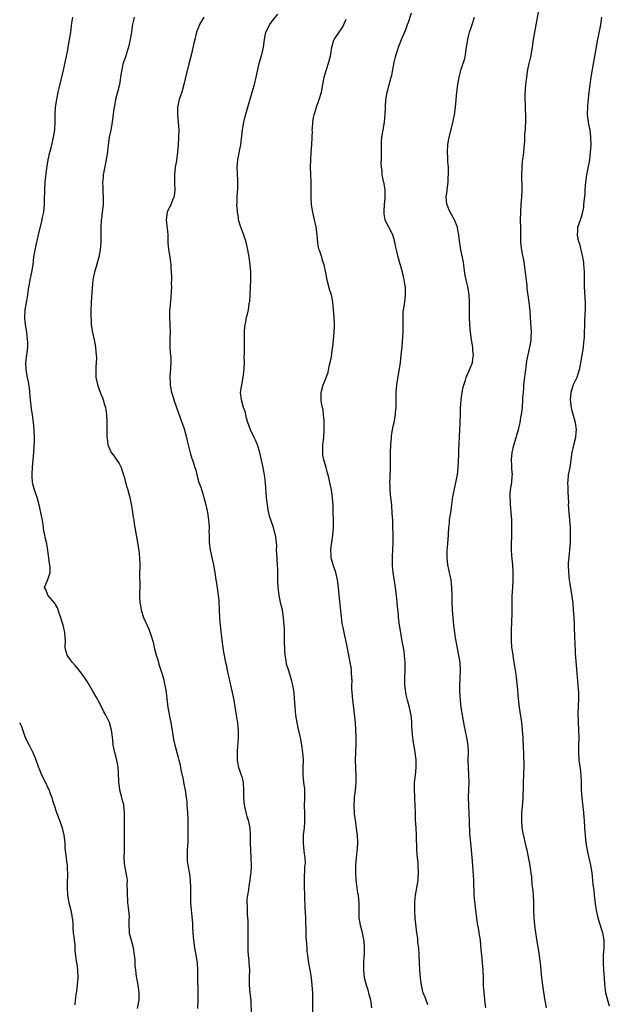
# Model space of a CAD drawing. Units: inches. Extents: x 2622000 to 2625000, y 1479000 to 1482000.
# Drawn here: x 2624363 to 2624521, y 1479666 to 1479928 of the extents above; entities that cross this region are included whole.
import ezdxf

# ---------------------------------------------------------------- set-up
doc = ezdxf.new("R2010")
doc.units = ezdxf.units.IN
doc.header["$MEASUREMENT"] = 0
doc.layers.add('LD26221479_10ft', color=70, linetype='Continuous')

msp = doc.modelspace()

# ---------------------------------------------------------------- linework, layer by layer
at = {"layer": 'LD26221479_10ft'}
for points, elevation in [([(2624503.76, 1479665), (2624503.52, 1479666.48), (2624503.36, 1479667.36), (2624502.8, 1479671), (2624502.53, 1479673), (2624502.34, 1479675), (2624502.18, 1479677), (2624502.04, 1479678.04), (2624501.93, 1479679), (2624501.32, 1479682.68), (2624501.25, 1479683.25), (2624500.97, 1479685.03), (2624500.69, 1479687), (2624500.49, 1479689), (2624500.4, 1479691), (2624500.38, 1479693), (2624500.3, 1479695), (2624500.2, 1479696.2), (2624500.02, 1479697.98), (2624499.85, 1479699.85), (2624499.72, 1479701), (2624499.37, 1479703.37), (2624498.67, 1479707), (2624498.33, 1479708.33), (2624497.96, 1479710.04), (2624497.54, 1479711.54), (2624497.33, 1479713), (2624497.21, 1479715), (2624497.26, 1479717), (2624497.37, 1479718.63), (2624497.49, 1479719.49), (2624497.57, 1479721), (2624497.59, 1479722.41), (2624497.66, 1479723), (2624497.71, 1479723.71), (2624497.71, 1479725), (2624497.77, 1479727), (2624497.75, 1479727.75), (2624497.82, 1479729), (2624497.85, 1479730.15), (2624497.76, 1479731.76), (2624497.75, 1479733), (2624497.71, 1479734.29), (2624497.59, 1479737), (2624497.43, 1479739), (2624497.19, 1479741), (2624496.57, 1479745), (2624496.26, 1479748.26), (2624496.16, 1479749.84), (2624495.81, 1479753), (2624495.6, 1479754.4), (2624495.49, 1479755.48), (2624495.21, 1479757), (2624494.91, 1479758.91), (2624494.89, 1479759), (2624494.67, 1479760.67), (2624494.59, 1479761), (2624494.44, 1479763), (2624494.44, 1479764.44), (2624494.46, 1479765), (2624494.5, 1479766.5), (2624494.54, 1479767), (2624494.57, 1479768.57), (2624494.62, 1479769.38), (2624494.64, 1479772.64), (2624494.66, 1479773), (2624494.68, 1479774.68), (2624494.81, 1479777), (2624494.96, 1479779), (2624494.96, 1479781), (2624494.81, 1479783), (2624494.63, 1479784.63), (2624494.6, 1479785.4), (2624494.5, 1479787), (2624494.48, 1479789), (2624494.54, 1479790.54), (2624494.6, 1479793), (2624494.53, 1479795), (2624494.35, 1479797), (2624494.26, 1479798.26), (2624494.18, 1479799), (2624494.19, 1479800.19), (2624494.13, 1479801), (2624494.14, 1479801.86), (2624494.24, 1479803), (2624494.52, 1479805), (2624494.65, 1479806.65), (2624494.71, 1479807), (2624494.59, 1479808.59), (2624494.6, 1479809), (2624494.59, 1479809.41), (2624494.48, 1479811), (2624494.64, 1479813), (2624495.08, 1479814.92), (2624495.73, 1479817), (2624496.01, 1479817.99), (2624496.34, 1479819), (2624496.78, 1479821), (2624497, 1479822.28), (2624497.14, 1479823.14), (2624497.37, 1479825), (2624497.53, 1479827), (2624497.53, 1479827.53), (2624497.63, 1479829), (2624497.76, 1479830.24), (2624497.77, 1479831), (2624497.83, 1479831.83), (2624498.25, 1479835), (2624498.46, 1479836.46), (2624498.56, 1479837.44), (2624498.89, 1479839), (2624499.39, 1479841), (2624499.65, 1479842.35), (2624499.72, 1479843), (2624499.71, 1479843.71), (2624499.77, 1479845), (2624499.62, 1479847.62), (2624499.51, 1479849), (2624499.41, 1479850.59), (2624499.38, 1479851.38), (2624499.22, 1479853), (2624498.67, 1479856.67), (2624498.61, 1479857.39), (2624498.23, 1479861), (2624497.94, 1479863), (2624497.81, 1479863.81), (2624497.19, 1479866.81), (2624496.95, 1479869.05), (2624496.97, 1479872.97), (2624496.91, 1479875), (2624496.94, 1479877), (2624497.09, 1479879.09), (2624497.25, 1479881), (2624497.32, 1479882.68), (2624497.28, 1479883.28), (2624497.2, 1479887), (2624497.29, 1479889), (2624497.44, 1479890.56), (2624497.57, 1479891.58), (2624497.74, 1479893), (2624497.83, 1479894.17), (2624497.93, 1479895), (2624498.02, 1479896.02), (2624498.06, 1479897.94), (2624498.16, 1479899), (2624498.31, 1479901.69), (2624498.28, 1479903), (2624498.16, 1479904.16), (2624498.16, 1479905.84), (2624498.08, 1479907), (2624498.1, 1479908.1), (2624498.17, 1479909.83), (2624498.29, 1479911), (2624498.48, 1479912.48), (2624498.52, 1479913), (2624498.84, 1479915), (2624499.25, 1479917), (2624499.59, 1479918.41), (2624500.09, 1479921), (2624500.35, 1479923), (2624500.65, 1479925), (2624501.67, 1479930.33)], 10450), ([(2624394.85, 1479664.85), (2624395.28, 1479667), (2624395.28, 1479667.28), (2624395.34, 1479669), (2624395.06, 1479671.06), (2624394.67, 1479673), (2624394.63, 1479673.37), (2624394.38, 1479675), (2624394.24, 1479676.24), (2624394.21, 1479677.8), (2624394.11, 1479679), (2624393.82, 1479681), (2624393.33, 1479682.67), (2624392.77, 1479684.77), (2624392.7, 1479685), (2624392.7, 1479685.3), (2624392.62, 1479687), (2624392.69, 1479688.69), (2624392.73, 1479689), (2624392.73, 1479689.27), (2624392.6, 1479691), (2624392.33, 1479693), (2624392.25, 1479693.75), (2624392.17, 1479695), (2624392.23, 1479696.23), (2624392.15, 1479697.85), (2624392.19, 1479699), (2624392.07, 1479700.07), (2624391.6, 1479702.4), (2624391.41, 1479703.41), (2624391.32, 1479705), (2624391.37, 1479706.63), (2624391.36, 1479707), (2624391.42, 1479709), (2624391.4, 1479710.6), (2624391.43, 1479711), (2624391.39, 1479713), (2624391.42, 1479714.58), (2624391.41, 1479715), (2624391.44, 1479717), (2624391.27, 1479718.73), (2624391.25, 1479719), (2624391.21, 1479719.21), (2624391, 1479719.92), (2624390.72, 1479721), (2624390.15, 1479723), (2624390.04, 1479724.04), (2624389.86, 1479725), (2624389.89, 1479725.89), (2624389.82, 1479727), (2624389.81, 1479727.81), (2624389.72, 1479729), (2624389.62, 1479729.62), (2624389.34, 1479731), (2624388.81, 1479733), (2624388.42, 1479735), (2624388.28, 1479736.28), (2624388.24, 1479737), (2624388.13, 1479737.87), (2624387.97, 1479739), (2624387.39, 1479741), (2624387, 1479741.87), (2624386.43, 1479743), (2624385.9, 1479743.9), (2624385, 1479745.72), (2624383.87, 1479747.87), (2624383, 1479749.41), (2624381.66, 1479751.66), (2624380.78, 1479753), (2624379.32, 1479755), (2624378.25, 1479756.25), (2624377.57, 1479757), (2624377, 1479757.73), (2624376.13, 1479759), (2624375.87, 1479759.87), (2624375.62, 1479761), (2624375.66, 1479763), (2624375.63, 1479763.63), (2624375.52, 1479765), (2624375.03, 1479767), (2624374.56, 1479768.56), (2624374.44, 1479769), (2624374.13, 1479769.87), (2624373.58, 1479771.58), (2624373, 1479772.46), (2624372.82, 1479772.82), (2624370.97, 1479775), (2624370.46, 1479776.46), (2624370.1, 1479777), (2624370.38, 1479777.62), (2624371, 1479779.13), (2624371.61, 1479781), (2624371.65, 1479782.35), (2624371.47, 1479783.47), (2624371, 1479786.86), (2624370.68, 1479788.68), (2624370.31, 1479790.31), (2624370.19, 1479791), (2624369.96, 1479791.96), (2624369.83, 1479793), (2624369.63, 1479794.37), (2624369.13, 1479797), (2624368.72, 1479799), (2624368.17, 1479801), (2624367.73, 1479802.27), (2624367.32, 1479803.32), (2624367, 1479804.6), (2624366.92, 1479805), (2624366.8, 1479806.8), (2624366.8, 1479807), (2624366.92, 1479809.08), (2624367.27, 1479813), (2624367.35, 1479814.65), (2624367.39, 1479815), (2624367.41, 1479815.41), (2624367.42, 1479817), (2624367.37, 1479819), (2624367.2, 1479821), (2624366.92, 1479823), (2624366.65, 1479824.65), (2624366.36, 1479827), (2624366.09, 1479830.09), (2624365.85, 1479831.85), (2624365.6, 1479833), (2624365.21, 1479835), (2624365.12, 1479837), (2624365.64, 1479841), (2624365.62, 1479842.38), (2624365.6, 1479843), (2624365.35, 1479845), (2624365.03, 1479847), (2624364.87, 1479848.87), (2624364.97, 1479851), (2624365.35, 1479853.35), (2624365.66, 1479855), (2624365.75, 1479855.75), (2624365.96, 1479857), (2624366.13, 1479857.87), (2624366.32, 1479859), (2624366.71, 1479861), (2624367.04, 1479863), (2624367.29, 1479865), (2624367.6, 1479867), (2624368.03, 1479869), (2624368.23, 1479869.77), (2624368.52, 1479871), (2624369.42, 1479874.58), (2624369.6, 1479875.6), (2624369.88, 1479877), (2624370.09, 1479879), (2624370.13, 1479880.13), (2624370.16, 1479883), (2624370.3, 1479885), (2624370.76, 1479888.76), (2624371.11, 1479891), (2624371.54, 1479893), (2624371.83, 1479894.17), (2624372.47, 1479897), (2624372.81, 1479899), (2624372.94, 1479901), (2624372.94, 1479903), (2624373.03, 1479905), (2624373.34, 1479907), (2624373.78, 1479909), (2624374.03, 1479910.03), (2624375.13, 1479914.87), (2624375.89, 1479918.11), (2624376.07, 1479919), (2624376.29, 1479920.29), (2624376.52, 1479921.48), (2624377.07, 1479925), (2624377.31, 1479926.69), (2624377.39, 1479927.39), (2624377.64, 1479929)], 10380), ([(2624393.98, 1479929), (2624393.74, 1479927.74), (2624393.54, 1479927), (2624393.44, 1479926.56), (2624393.27, 1479925), (2624392.95, 1479923), (2624392.59, 1479921.41), (2624392.47, 1479921), (2624392.18, 1479920.18), (2624391.63, 1479918.37), (2624391.14, 1479917), (2624391, 1479916.45), (2624390.66, 1479915), (2624390.42, 1479913.58), (2624390.36, 1479913), (2624390.25, 1479912.25), (2624390.03, 1479911), (2624389.53, 1479909), (2624389, 1479907), (2624388.7, 1479905.3), (2624388.62, 1479905), (2624388.54, 1479904.54), (2624388.21, 1479901.79), (2624388.09, 1479901), (2624387.75, 1479899), (2624387.35, 1479897), (2624387.04, 1479895), (2624386.85, 1479893.15), (2624386.55, 1479891), (2624385.76, 1479887), (2624385.69, 1479886.31), (2624385.57, 1479885), (2624385.63, 1479883.63), (2624385.62, 1479883), (2624385.64, 1479882.36), (2624385.72, 1479881), (2624385.68, 1479879.68), (2624385.68, 1479879), (2624385.64, 1479878.36), (2624385.48, 1479877), (2624385.24, 1479875.24), (2624385.22, 1479874.78), (2624385.06, 1479873), (2624385.06, 1479871.06), (2624385.09, 1479869), (2624384.96, 1479867), (2624384.58, 1479865), (2624384.39, 1479864.39), (2624383.78, 1479862.22), (2624383.39, 1479861), (2624383.01, 1479859), (2624382.82, 1479856.82), (2624382.54, 1479853), (2624382.56, 1479852.56), (2624382.45, 1479851), (2624382.4, 1479849.6), (2624382.44, 1479849), (2624382.5, 1479848.5), (2624382.57, 1479847), (2624382.91, 1479844.91), (2624383.35, 1479843), (2624383.71, 1479841), (2624383.8, 1479839.8), (2624383.89, 1479839), (2624383.91, 1479838.09), (2624383.89, 1479837), (2624383.8, 1479835.8), (2624383.77, 1479835), (2624383.8, 1479834.2), (2624383.8, 1479833), (2624384, 1479832), (2624384.23, 1479831), (2624385, 1479828.8), (2624385.52, 1479827.52), (2624385.71, 1479827), (2624385.97, 1479826.03), (2624386.32, 1479825), (2624386.45, 1479824.45), (2624386.63, 1479823), (2624386.68, 1479821.32), (2624386.71, 1479821), (2624386.71, 1479819), (2624386.74, 1479817), (2624386.76, 1479816.76), (2624386.98, 1479815), (2624387.88, 1479813), (2624388.35, 1479812.35), (2624389.22, 1479811.22), (2624390, 1479810), (2624390.48, 1479809), (2624391, 1479807.54), (2624391.24, 1479806.76), (2624391.97, 1479803.97), (2624392.29, 1479803), (2624392.8, 1479801), (2624393.24, 1479798.76), (2624393.53, 1479797), (2624393.71, 1479795.71), (2624393.85, 1479795), (2624394.02, 1479793.98), (2624394.16, 1479793), (2624394.89, 1479789), (2624395.2, 1479786.8), (2624395.38, 1479785), (2624395.46, 1479783), (2624395.46, 1479782.54), (2624395.41, 1479781), (2624395.41, 1479779.41), (2624395.5, 1479778.5), (2624395.52, 1479777), (2624395.44, 1479775.44), (2624395.44, 1479775), (2624395.41, 1479774.59), (2624395.45, 1479773), (2624395.74, 1479771.74), (2624395.81, 1479771), (2624396.47, 1479769), (2624397.86, 1479765.86), (2624398.41, 1479764.41), (2624399, 1479762.42), (2624399.34, 1479761), (2624399.86, 1479759), (2624400.24, 1479757.76), (2624400.58, 1479756.58), (2624401.09, 1479755), (2624401.68, 1479753), (2624402.15, 1479751), (2624402.4, 1479749.6), (2624402.49, 1479749), (2624402.94, 1479745), (2624403.26, 1479743.26), (2624403.36, 1479742.64), (2624403.72, 1479741), (2624404.3, 1479737.7), (2624404.48, 1479736.48), (2624404.82, 1479735), (2624405, 1479734.34), (2624405.68, 1479731.68), (2624405.9, 1479731), (2624406.22, 1479729.78), (2624406.36, 1479729), (2624406.41, 1479728.41), (2624407, 1479725.86), (2624407.16, 1479725), (2624407.58, 1479723), (2624407.62, 1479722.38), (2624407.86, 1479721), (2624408, 1479720), (2624408.01, 1479719), (2624408.06, 1479717.94), (2624408.14, 1479717), (2624408.27, 1479715), (2624408.31, 1479713), (2624408.28, 1479711), (2624408.23, 1479709), (2624408.17, 1479708.17), (2624408.12, 1479707), (2624408.12, 1479705.88), (2624408.05, 1479705), (2624408.11, 1479704.11), (2624408.25, 1479703), (2624408.69, 1479700.69), (2624408.92, 1479699), (2624408.99, 1479697), (2624408.98, 1479695), (2624409, 1479693), (2624409.13, 1479691.13), (2624409.32, 1479689.32), (2624409.49, 1479687.49), (2624409.49, 1479686.51), (2624409.59, 1479685), (2624409.72, 1479683.72), (2624409.76, 1479683), (2624410.06, 1479681), (2624410.42, 1479679), (2624410.72, 1479677), (2624410.86, 1479675), (2624410.87, 1479673.13), (2624410.95, 1479669), (2624410.93, 1479667), (2624410.84, 1479664.84)], 10390), ([(2624412.54, 1479929), (2624411.38, 1479927), (2624411.26, 1479926.74), (2624410.71, 1479925.29), (2624410.62, 1479925), (2624410.11, 1479923), (2624409.91, 1479922.09), (2624409.21, 1479919.21), (2624408.51, 1479916.51), (2624408.14, 1479915), (2624407.95, 1479914.05), (2624407.25, 1479911), (2624406.63, 1479909), (2624405.94, 1479907), (2624405.5, 1479905), (2624405.51, 1479903), (2624405.73, 1479901), (2624405.86, 1479899), (2624405.82, 1479897), (2624405.68, 1479895), (2624405.49, 1479893), (2624405.21, 1479890.79), (2624404.92, 1479889), (2624404.69, 1479887), (2624404.71, 1479884.71), (2624404.8, 1479883), (2624404.64, 1479881.36), (2624404.57, 1479881), (2624404.19, 1479880.19), (2624403.72, 1479879), (2624403.5, 1479878.5), (2624403, 1479877.63), (2624402.73, 1479877), (2624402.5, 1479875), (2624402.72, 1479873.28), (2624402.76, 1479872.76), (2624402.94, 1479871), (2624402.96, 1479868.96), (2624403.11, 1479867.11), (2624403.48, 1479865), (2624403.66, 1479863.66), (2624403.72, 1479863), (2624403.72, 1479862.28), (2624403.9, 1479859.9), (2624403.9, 1479859), (2624403.87, 1479858.13), (2624403.9, 1479857), (2624403.86, 1479855.86), (2624403.75, 1479854.25), (2624403.46, 1479851.46), (2624403.43, 1479851), (2624403.43, 1479850.57), (2624403.36, 1479849), (2624403.48, 1479847), (2624403.56, 1479845), (2624403.52, 1479843.52), (2624403.49, 1479843), (2624403.48, 1479841), (2624403.58, 1479839.58), (2624403.73, 1479838.27), (2624403.77, 1479837), (2624403.65, 1479835.65), (2624403.63, 1479835), (2624403.56, 1479834.44), (2624403.47, 1479833), (2624403.59, 1479831.59), (2624403.56, 1479831), (2624403.65, 1479830.35), (2624403.94, 1479829), (2624404.22, 1479828.22), (2624404.57, 1479827), (2624405.27, 1479825), (2624405.69, 1479823.69), (2624405.93, 1479823), (2624406.69, 1479821), (2624406.78, 1479820.78), (2624407.31, 1479819.31), (2624407.91, 1479817), (2624408.09, 1479816.09), (2624408.35, 1479815), (2624408.88, 1479812.88), (2624409.38, 1479811.38), (2624409.53, 1479811), (2624409.9, 1479809.9), (2624410.18, 1479809), (2624410.36, 1479808.36), (2624410.68, 1479807), (2624411.22, 1479805), (2624411.7, 1479803.7), (2624412.32, 1479801.68), (2624412.56, 1479801), (2624413.05, 1479799.05), (2624413.47, 1479797), (2624413.66, 1479795.66), (2624413.78, 1479795), (2624413.88, 1479794.12), (2624413.92, 1479793), (2624413.9, 1479791.9), (2624413.94, 1479791), (2624413.95, 1479789.95), (2624413.99, 1479789), (2624414.21, 1479787), (2624414.62, 1479785), (2624415.08, 1479783.08), (2624415.47, 1479781), (2624415.68, 1479779.68), (2624415.77, 1479779), (2624416.08, 1479777), (2624416.17, 1479776.17), (2624416.38, 1479775), (2624416.55, 1479773.45), (2624416.61, 1479771), (2624416.68, 1479769), (2624416.72, 1479768.72), (2624416.87, 1479767), (2624417.32, 1479763), (2624417.59, 1479761), (2624417.78, 1479759.78), (2624418.33, 1479757), (2624418.45, 1479756.45), (2624418.72, 1479755), (2624419, 1479753.77), (2624419.16, 1479753), (2624419.85, 1479750.15), (2624420.12, 1479749), (2624420.49, 1479747), (2624420.76, 1479745.24), (2624421.16, 1479743), (2624421.42, 1479741.42), (2624421.51, 1479741), (2624421.6, 1479739.6), (2624421.67, 1479739), (2624421.68, 1479738.32), (2624421.65, 1479737), (2624421.59, 1479735.59), (2624421.45, 1479733.45), (2624421.39, 1479733), (2624421.39, 1479731), (2624421.51, 1479730.49), (2624421.79, 1479729), (2624422.09, 1479728.09), (2624422.51, 1479727), (2624422.63, 1479726.63), (2624423, 1479725), (2624423.12, 1479723.12), (2624423.12, 1479721), (2624423.28, 1479719), (2624423.38, 1479718.62), (2624423.74, 1479717), (2624424, 1479716), (2624424.35, 1479715), (2624424.77, 1479713), (2624424.86, 1479711), (2624424.84, 1479708.84), (2624424.92, 1479707), (2624425.06, 1479705), (2624425.13, 1479702.87), (2624425.04, 1479701), (2624425, 1479700.62), (2624424.79, 1479699), (2624424.54, 1479697.46), (2624424.39, 1479696.39), (2624424.16, 1479695), (2624424.02, 1479693.98), (2624423.99, 1479693), (2624424.08, 1479692.08), (2624424.04, 1479691), (2624424.05, 1479689.95), (2624424.15, 1479689), (2624424.21, 1479688.21), (2624424.22, 1479685.78), (2624424.25, 1479685), (2624424.26, 1479681.74), (2624424.22, 1479680.22), (2624424.3, 1479679), (2624424.48, 1479677.52), (2624424.5, 1479677), (2624424.66, 1479675), (2624424.64, 1479673.36), (2624424.65, 1479673), (2624424.65, 1479671), (2624424.82, 1479669), (2624425.01, 1479667), (2624425.17, 1479663.17)], 10400), ([(2624441.55, 1479663.55), (2624441.53, 1479669), (2624441.42, 1479671), (2624441.17, 1479673), (2624441, 1479674.11), (2624440.56, 1479676.56), (2624440.45, 1479677.55), (2624440.22, 1479679), (2624440.08, 1479680.08), (2624440.01, 1479681), (2624439.96, 1479682.04), (2624439.88, 1479683), (2624439.83, 1479683.83), (2624439.78, 1479686.22), (2624439.7, 1479687.7), (2624439.68, 1479689), (2624439.64, 1479690.36), (2624439.54, 1479691.55), (2624439.45, 1479694.55), (2624439.39, 1479695.39), (2624439.33, 1479697), (2624439.3, 1479699), (2624439.47, 1479702.53), (2624439.53, 1479703), (2624439.57, 1479703.57), (2624439.51, 1479705), (2624439.27, 1479706.73), (2624439.04, 1479709), (2624439.11, 1479711.11), (2624439.31, 1479713), (2624439.41, 1479714.59), (2624439.43, 1479715.43), (2624439.41, 1479717), (2624439.37, 1479718.63), (2624439.41, 1479721), (2624439.4, 1479723), (2624439.39, 1479723.39), (2624439.21, 1479725), (2624438.98, 1479727), (2624438.96, 1479729), (2624439.04, 1479730.96), (2624438.94, 1479733), (2624438.65, 1479735), (2624438.25, 1479737), (2624437.64, 1479739.64), (2624437.35, 1479741), (2624437.04, 1479743), (2624436.85, 1479745.15), (2624436.63, 1479748.63), (2624436.58, 1479749), (2624436.47, 1479749.53), (2624436.26, 1479751), (2624436, 1479752), (2624435.71, 1479753), (2624435.04, 1479755.04), (2624434.59, 1479756.59), (2624434.46, 1479757.54), (2624434.21, 1479759), (2624434.14, 1479760.14), (2624434.07, 1479761), (2624434.03, 1479761.97), (2624434.05, 1479763), (2624434.05, 1479764.05), (2624433.98, 1479766.02), (2624433.94, 1479767), (2624433.86, 1479767.86), (2624433.78, 1479769), (2624433.44, 1479771), (2624432.98, 1479773), (2624432.57, 1479775), (2624432.33, 1479777), (2624432.23, 1479779), (2624432.21, 1479781.79), (2624432.17, 1479783), (2624431.96, 1479786.04), (2624431.93, 1479787), (2624431.94, 1479787.94), (2624431.86, 1479789), (2624431.7, 1479790.3), (2624431.63, 1479791), (2624431.46, 1479791.46), (2624431.05, 1479793), (2624430.05, 1479796.05), (2624429.7, 1479797.7), (2624429.48, 1479799), (2624429.26, 1479801), (2624428.92, 1479804.92), (2624428.7, 1479807), (2624428.45, 1479808.45), (2624428.33, 1479809), (2624427.7, 1479811.7), (2624427.41, 1479813), (2624426.84, 1479815), (2624426.25, 1479816.25), (2624425.96, 1479817), (2624424.98, 1479819), (2624424.24, 1479821), (2624423.91, 1479822.09), (2624423.7, 1479823), (2624423.61, 1479823.61), (2624423.1, 1479825), (2624422.53, 1479827), (2624422.34, 1479829), (2624422.61, 1479831), (2624422.98, 1479833), (2624423.26, 1479835.26), (2624423.32, 1479837), (2624423.31, 1479838.69), (2624423.33, 1479839), (2624423.32, 1479839.32), (2624423.38, 1479842.62), (2624423.36, 1479843), (2624423.39, 1479845), (2624423.48, 1479846.52), (2624423.55, 1479847), (2624423.7, 1479847.7), (2624423.92, 1479849), (2624424.16, 1479849.84), (2624424.4, 1479851), (2624424.64, 1479852.64), (2624424.73, 1479853), (2624424.76, 1479853.24), (2624424.89, 1479855), (2624424.99, 1479856.99), (2624425.07, 1479858.93), (2624425.06, 1479861), (2624424.91, 1479863), (2624424.63, 1479865), (2624424.26, 1479867), (2624423.8, 1479869), (2624423.13, 1479871.13), (2624422.42, 1479873), (2624421.81, 1479875), (2624421.73, 1479875.73), (2624421.48, 1479877), (2624421.49, 1479877.49), (2624421.36, 1479879), (2624421.39, 1479879.39), (2624421.41, 1479881), (2624421.53, 1479882.47), (2624421.56, 1479883), (2624421.55, 1479883.55), (2624421.6, 1479885), (2624421.56, 1479885.56), (2624421.43, 1479889), (2624421.57, 1479891), (2624422.18, 1479894.18), (2624422.35, 1479895), (2624422.85, 1479899), (2624423.21, 1479901), (2624423.53, 1479902.47), (2624424.39, 1479905.61), (2624425.44, 1479909), (2624426.04, 1479911), (2624426.51, 1479913), (2624426.91, 1479915), (2624427.39, 1479917), (2624427.95, 1479919), (2624428.23, 1479920.23), (2624428.4, 1479921), (2624428.65, 1479923), (2624429.08, 1479925), (2624430.13, 1479927), (2624431, 1479928.31), (2624432.21, 1479929.79)], 10410), ([(2624457.29, 1479665), (2624457, 1479667), (2624456.58, 1479668.58), (2624456.48, 1479669), (2624456.27, 1479669.73), (2624455.84, 1479671), (2624455.64, 1479671.64), (2624455.34, 1479673), (2624455.14, 1479675), (2624455.15, 1479675.15), (2624455.16, 1479677), (2624455.24, 1479678.76), (2624455.29, 1479679), (2624455.31, 1479679.31), (2624455.35, 1479681), (2624455.21, 1479682.79), (2624455.16, 1479683.16), (2624454.76, 1479685), (2624454.22, 1479687), (2624453.9, 1479689), (2624453.91, 1479690.09), (2624453.88, 1479691.88), (2624453.89, 1479693), (2624453.8, 1479693.8), (2624453.69, 1479695), (2624453.58, 1479695.58), (2624453.39, 1479697), (2624453.14, 1479699), (2624453.01, 1479701), (2624453.01, 1479703), (2624453.16, 1479705), (2624453.44, 1479707.44), (2624453.55, 1479709), (2624453.49, 1479711), (2624453.41, 1479711.41), (2624453.23, 1479713), (2624452.92, 1479715), (2624452.7, 1479716.7), (2624452.57, 1479719), (2624452.67, 1479720.67), (2624452.67, 1479721), (2624452.96, 1479723), (2624453.14, 1479725), (2624453.11, 1479727.11), (2624453.01, 1479729), (2624452.95, 1479731), (2624452.99, 1479732.99), (2624453.06, 1479735), (2624453.09, 1479737), (2624453.03, 1479739.03), (2624452.9, 1479740.9), (2624452.38, 1479745.62), (2624452.2, 1479747), (2624452.09, 1479748.09), (2624452.01, 1479749), (2624451.97, 1479750.03), (2624451.95, 1479751), (2624452, 1479752), (2624451.97, 1479753), (2624451.87, 1479754.13), (2624451.86, 1479755), (2624451.74, 1479755.74), (2624451.52, 1479757), (2624450.79, 1479760.79), (2624450.71, 1479761.29), (2624450.35, 1479763), (2624450.08, 1479764.08), (2624449.67, 1479766.33), (2624449.41, 1479767.41), (2624449.17, 1479769.17), (2624448.6, 1479775), (2624448.38, 1479777), (2624448.13, 1479779), (2624447.69, 1479781), (2624447.01, 1479783), (2624446.56, 1479784.56), (2624446.46, 1479785), (2624446.41, 1479785.59), (2624446.34, 1479787), (2624446.56, 1479788.56), (2624446.59, 1479789), (2624446.91, 1479790.91), (2624447.06, 1479793), (2624447.06, 1479795.06), (2624447.02, 1479797), (2624446.96, 1479798.96), (2624446.82, 1479800.82), (2624446.51, 1479803), (2624446.12, 1479805), (2624445.89, 1479805.89), (2624445.67, 1479807), (2624445.51, 1479807.51), (2624445.1, 1479809), (2624444.49, 1479811), (2624444.27, 1479812.27), (2624444.19, 1479813), (2624444.25, 1479813.75), (2624444.26, 1479815), (2624444.45, 1479817), (2624444.58, 1479819), (2624444.6, 1479820.6), (2624444.59, 1479821), (2624444.54, 1479821.46), (2624444.44, 1479823), (2624444.28, 1479824.28), (2624443.86, 1479826.14), (2624443.77, 1479827), (2624443.82, 1479827.82), (2624443.76, 1479829), (2624444.31, 1479831), (2624445, 1479832.73), (2624445.61, 1479834.39), (2624445.95, 1479835.95), (2624446.22, 1479837), (2624446.49, 1479838.49), (2624446.83, 1479840.83), (2624446.85, 1479841.15), (2624447.08, 1479843), (2624447.25, 1479845), (2624447.31, 1479846.69), (2624447.3, 1479847), (2624447.23, 1479849), (2624447.08, 1479851.08), (2624446.87, 1479853), (2624446.58, 1479854.58), (2624446.49, 1479855), (2624446.13, 1479856.13), (2624445.5, 1479858.5), (2624445.34, 1479859), (2624445, 1479860.81), (2624444.54, 1479863), (2624444.16, 1479864.16), (2624443.93, 1479865), (2624443.4, 1479866.6), (2624443.17, 1479867.17), (2624442.88, 1479868.88), (2624442.7, 1479871), (2624442.44, 1479873), (2624442.04, 1479875), (2624441.59, 1479877), (2624441.23, 1479879), (2624441.11, 1479881), (2624441.12, 1479882.88), (2624441.09, 1479885), (2624441.02, 1479886.98), (2624440.97, 1479889), (2624441.01, 1479891), (2624441.11, 1479893), (2624441.26, 1479895), (2624441.37, 1479897), (2624441.43, 1479898.57), (2624441.41, 1479899), (2624441.43, 1479899.43), (2624441.56, 1479901), (2624441.78, 1479902.22), (2624441.94, 1479903), (2624442.4, 1479904.4), (2624442.65, 1479905.35), (2624443, 1479906.22), (2624443.28, 1479907), (2624443.85, 1479909), (2624444.24, 1479911), (2624444.6, 1479913), (2624445.16, 1479915), (2624445.84, 1479917), (2624446.33, 1479919), (2624446.65, 1479921), (2624446.71, 1479921.29), (2624447.19, 1479922.81), (2624447.28, 1479923), (2624448.58, 1479925), (2624448.77, 1479925.23), (2624449, 1479925.6), (2624449.58, 1479926.42), (2624449.84, 1479927), (2624450.41, 1479928.41)], 10420), ([(2624472.18, 1479665.82), (2624471.57, 1479667.57), (2624470.99, 1479668.99), (2624470.58, 1479670.58), (2624470.49, 1479671), (2624470.29, 1479672.29), (2624470.22, 1479673), (2624470.07, 1479675), (2624469.9, 1479679), (2624469.75, 1479681), (2624469.57, 1479682.43), (2624469.49, 1479683.49), (2624469.28, 1479685), (2624469, 1479687.27), (2624468.85, 1479688.85), (2624468.73, 1479691), (2624468.74, 1479693.26), (2624468.93, 1479695), (2624469.54, 1479698.46), (2624469.59, 1479699), (2624469.63, 1479699.63), (2624469.74, 1479701), (2624469.66, 1479703), (2624469.6, 1479703.6), (2624469.41, 1479705), (2624469.23, 1479707), (2624469.2, 1479711), (2624469.1, 1479713), (2624468.95, 1479715), (2624468.87, 1479716.87), (2624468.83, 1479719), (2624468.76, 1479720.76), (2624468.71, 1479721.29), (2624468.62, 1479723), (2624468.67, 1479725), (2624468.89, 1479727), (2624469.07, 1479729), (2624469.05, 1479731.05), (2624468.85, 1479733), (2624468.32, 1479736.32), (2624468.2, 1479737), (2624468.13, 1479737.87), (2624467.99, 1479739), (2624467.9, 1479739.9), (2624467.9, 1479741), (2624467.83, 1479742.17), (2624467.72, 1479743), (2624467.31, 1479745), (2624466.76, 1479747), (2624466.41, 1479748.41), (2624466.3, 1479749), (2624466.23, 1479749.77), (2624466.06, 1479751), (2624466.03, 1479752.03), (2624466.04, 1479753), (2624466.14, 1479755), (2624466.18, 1479757), (2624466.08, 1479757.92), (2624465.99, 1479759), (2624465.88, 1479759.88), (2624465.67, 1479761), (2624465.39, 1479762.61), (2624465.31, 1479763.31), (2624464.67, 1479767), (2624464.39, 1479769), (2624464.35, 1479769.65), (2624464.07, 1479772.07), (2624464.03, 1479773), (2624463.94, 1479774.06), (2624463.55, 1479777), (2624462.96, 1479781), (2624462.79, 1479782.79), (2624462.75, 1479783), (2624462.76, 1479784.76), (2624462.75, 1479785), (2624462.75, 1479785.25), (2624462.9, 1479787), (2624462.98, 1479789), (2624462.95, 1479791), (2624462.9, 1479793.1), (2624462.83, 1479795), (2624462.72, 1479796.72), (2624462.72, 1479797), (2624462.58, 1479798.58), (2624462.56, 1479799), (2624462.27, 1479801.73), (2624462.15, 1479803), (2624462.12, 1479804.12), (2624462.07, 1479805), (2624462.12, 1479806.12), (2624462.14, 1479807), (2624462.21, 1479808.21), (2624462.23, 1479809), (2624462.28, 1479811), (2624462.27, 1479813), (2624462.31, 1479815), (2624462.47, 1479817), (2624462.53, 1479817.47), (2624462.79, 1479819), (2624463, 1479820), (2624463.19, 1479821), (2624463.54, 1479823), (2624463.62, 1479823.62), (2624463.74, 1479825), (2624463.73, 1479826.27), (2624463.79, 1479827.79), (2624463.78, 1479829), (2624463.96, 1479831), (2624464.87, 1479837), (2624465.12, 1479839), (2624465.33, 1479841), (2624465.46, 1479842.54), (2624465.62, 1479845), (2624465.65, 1479847.65), (2624465.62, 1479849), (2624465.66, 1479850.34), (2624465.72, 1479851), (2624465.86, 1479851.86), (2624466.15, 1479853.85), (2624466.27, 1479855), (2624466.2, 1479856.2), (2624466.2, 1479857), (2624466.07, 1479857.93), (2624465.89, 1479859), (2624465.43, 1479861), (2624464.44, 1479864.44), (2624464.3, 1479865), (2624463.84, 1479867), (2624463.71, 1479867.71), (2624463.43, 1479869), (2624462.84, 1479871), (2624461.79, 1479873), (2624461, 1479874.57), (2624460.83, 1479875), (2624460.58, 1479876.58), (2624460.55, 1479877), (2624460.56, 1479877.44), (2624460.69, 1479879), (2624460.87, 1479880.87), (2624460.87, 1479881), (2624460.85, 1479881.15), (2624460.8, 1479883), (2624460.55, 1479884.55), (2624460.28, 1479885.72), (2624460.04, 1479887), (2624459.99, 1479887.99), (2624459.85, 1479889), (2624459.8, 1479890.2), (2624459.84, 1479891), (2624459.86, 1479891.86), (2624459.83, 1479893), (2624459.83, 1479895), (2624459.87, 1479895.87), (2624459.97, 1479897), (2624460.13, 1479897.87), (2624460.28, 1479899), (2624460.62, 1479901), (2624460.81, 1479903), (2624460.88, 1479905), (2624461.02, 1479907), (2624461.39, 1479909), (2624461.51, 1479909.51), (2624461.92, 1479911), (2624462.23, 1479912.23), (2624462.45, 1479913), (2624462.56, 1479913.44), (2624462.88, 1479915), (2624463.25, 1479917), (2624463.57, 1479918.43), (2624463.72, 1479919), (2624464.1, 1479920.1), (2624464.38, 1479921), (2624464.54, 1479921.46), (2624465.2, 1479923), (2624466.29, 1479925.71), (2624466.75, 1479927), (2624467, 1479927.65), (2624467.86, 1479930.14)], 10430), ([(2624487.65, 1479665), (2624487.35, 1479667), (2624487.33, 1479667.33), (2624487.15, 1479669), (2624487.06, 1479670.94), (2624487.02, 1479673), (2624486.91, 1479675), (2624486.71, 1479677), (2624486.54, 1479679), (2624486.42, 1479680.42), (2624486.35, 1479681.65), (2624486.2, 1479683), (2624486.02, 1479684.02), (2624485.89, 1479685), (2624485.74, 1479685.74), (2624485.44, 1479687.44), (2624485.2, 1479689), (2624484.94, 1479691), (2624484.7, 1479693.3), (2624484.57, 1479695), (2624484.4, 1479699), (2624484.07, 1479704.07), (2624483.82, 1479707), (2624483.61, 1479709), (2624483.41, 1479711.41), (2624483.3, 1479714.7), (2624483.07, 1479719), (2624483.04, 1479721), (2624483.21, 1479725), (2624483.15, 1479727), (2624483.01, 1479729), (2624482.97, 1479731), (2624482.99, 1479733), (2624482.9, 1479735), (2624482.6, 1479737), (2624482.51, 1479737.49), (2624481.99, 1479739.99), (2624481.42, 1479743), (2624481.07, 1479745), (2624480.86, 1479747), (2624480.75, 1479749.25), (2624480.74, 1479751), (2624480.82, 1479752.82), (2624480.89, 1479755), (2624480.77, 1479757), (2624480.47, 1479759), (2624479.59, 1479763.59), (2624479.37, 1479765), (2624479.1, 1479767), (2624478.91, 1479769), (2624478.78, 1479771), (2624478.7, 1479773), (2624478.66, 1479775), (2624478.58, 1479777), (2624478.37, 1479779), (2624478.17, 1479780.17), (2624477.98, 1479781), (2624477.82, 1479781.82), (2624477.55, 1479783), (2624477.32, 1479785), (2624477.34, 1479787), (2624477.39, 1479787.39), (2624477.51, 1479789), (2624477.58, 1479789.58), (2624477.79, 1479793), (2624477.95, 1479794.05), (2624477.99, 1479795), (2624478.12, 1479796.12), (2624478.29, 1479797), (2624478.59, 1479799), (2624478.88, 1479801.12), (2624479.18, 1479802.82), (2624479.68, 1479805), (2624480.08, 1479807), (2624480.3, 1479809), (2624480.48, 1479812.48), (2624480.48, 1479813.52), (2624480.69, 1479819), (2624480.8, 1479820.8), (2624480.84, 1479821.16), (2624480.9, 1479823), (2624480.91, 1479824.91), (2624481.03, 1479827), (2624481.35, 1479829), (2624481.61, 1479830.39), (2624482.21, 1479832.21), (2624482.44, 1479833), (2624482.6, 1479833.4), (2624483.33, 1479835), (2624483.49, 1479835.49), (2624484.06, 1479837), (2624484.19, 1479837.81), (2624484.31, 1479839), (2624484.2, 1479840.2), (2624484.15, 1479841), (2624483.81, 1479843), (2624483.52, 1479845), (2624483.36, 1479847), (2624483.33, 1479849), (2624483.33, 1479851), (2624483.29, 1479853), (2624483.16, 1479855), (2624482.82, 1479857.18), (2624482.41, 1479859), (2624482.17, 1479860.17), (2624481.86, 1479862.14), (2624481.75, 1479863), (2624481.69, 1479863.69), (2624480.98, 1479867), (2624480.61, 1479869.39), (2624480.43, 1479871), (2624480.22, 1479872.22), (2624480.05, 1479873), (2624479.26, 1479875), (2624478.16, 1479877), (2624477.8, 1479877.8), (2624477.3, 1479879), (2624477.25, 1479879.25), (2624477.09, 1479881), (2624477.3, 1479882.7), (2624477.31, 1479883), (2624477.57, 1479885), (2624477.63, 1479885.63), (2624477.73, 1479887.73), (2624477.7, 1479889), (2624477.56, 1479890.44), (2624477.52, 1479891.52), (2624477.39, 1479893), (2624477.52, 1479895), (2624477.62, 1479895.62), (2624477.91, 1479897), (2624478.81, 1479900.81), (2624479, 1479901.7), (2624479.3, 1479903), (2624479.59, 1479905), (2624479.88, 1479909), (2624480.15, 1479911), (2624480.42, 1479912.42), (2624480.54, 1479913), (2624480.66, 1479913.34), (2624481.1, 1479915.1), (2624482.01, 1479917.99), (2624482.19, 1479919), (2624482.39, 1479920.39), (2624482.53, 1479921), (2624482.6, 1479921.4), (2624482.81, 1479923), (2624483, 1479923.89), (2624483.28, 1479925), (2624483.74, 1479926.26), (2624484.03, 1479927), (2624484.61, 1479929)], 10440), ([(2624518.41, 1479929), (2624518.21, 1479927), (2624518.03, 1479926.03), (2624517.28, 1479922.72), (2624516.99, 1479921.01), (2624516.68, 1479919), (2624515.95, 1479915), (2624515.61, 1479913), (2624515.31, 1479911), (2624515.06, 1479909), (2624514.69, 1479905.31), (2624514.67, 1479903), (2624514.9, 1479901.1), (2624514.91, 1479900.91), (2624515.25, 1479899.25), (2624515.32, 1479899), (2624515.55, 1479897), (2624515.56, 1479895), (2624515.45, 1479893), (2624515.22, 1479891), (2624514.49, 1479887), (2624514.22, 1479885), (2624514.04, 1479883), (2624513.99, 1479882.01), (2624513.73, 1479879.73), (2624513.68, 1479879), (2624513.61, 1479878.39), (2624513.38, 1479877), (2624513, 1479875.65), (2624512.35, 1479873.65), (2624512.09, 1479873), (2624512.07, 1479872.07), (2624511.97, 1479871), (2624512.18, 1479869.82), (2624512.45, 1479869), (2624512.62, 1479868.62), (2624513.36, 1479865), (2624513.61, 1479863.61), (2624513.68, 1479863), (2624513.73, 1479862.27), (2624513.85, 1479861), (2624513.83, 1479859.83), (2624513.83, 1479858.17), (2624513.81, 1479857), (2624513.89, 1479855.89), (2624513.99, 1479854.01), (2624514.08, 1479853), (2624514.06, 1479851), (2624514.02, 1479849.98), (2624513.89, 1479847.89), (2624513.79, 1479843.79), (2624513.75, 1479843), (2624513.68, 1479842.32), (2624513.59, 1479841), (2624513.32, 1479839.32), (2624512.85, 1479836.85), (2624512.47, 1479835), (2624512.17, 1479833.83), (2624511.85, 1479833), (2624510.93, 1479831), (2624510.31, 1479829), (2624510.14, 1479827), (2624510.36, 1479825), (2624510.47, 1479824.47), (2624510.88, 1479822.88), (2624511.41, 1479821), (2624511.68, 1479819), (2624511.65, 1479818.35), (2624511.49, 1479817), (2624510.97, 1479814.97), (2624510.5, 1479813), (2624510.41, 1479812.41), (2624510.27, 1479811), (2624510, 1479809), (2624509.59, 1479807), (2624509.45, 1479805.45), (2624509.4, 1479805), (2624509.52, 1479803.52), (2624509.49, 1479802.51), (2624509.59, 1479801), (2624509.62, 1479799.62), (2624509.6, 1479799), (2624509.71, 1479797), (2624509.92, 1479795), (2624510.07, 1479793), (2624510.07, 1479792.07), (2624510.12, 1479791), (2624510.07, 1479790.07), (2624510.08, 1479789), (2624509.99, 1479787.99), (2624509.94, 1479787), (2624509.87, 1479786.13), (2624509.72, 1479785), (2624509.59, 1479783.59), (2624509.56, 1479783), (2624509.61, 1479781), (2624509.85, 1479779), (2624510.01, 1479777.99), (2624510.3, 1479776.3), (2624510.56, 1479774.56), (2624510.77, 1479772.77), (2624510.93, 1479770.93), (2624511.04, 1479769), (2624511.13, 1479767.13), (2624511.25, 1479763.25), (2624511.3, 1479762.7), (2624511.47, 1479759.47), (2624511.89, 1479754.11), (2624511.99, 1479753), (2624512.09, 1479752.09), (2624512.2, 1479749.8), (2624512.28, 1479749), (2624512.32, 1479748.32), (2624512.31, 1479747), (2624512.26, 1479745.74), (2624512.17, 1479743), (2624512.22, 1479741.78), (2624512.23, 1479741), (2624512.34, 1479739), (2624512.37, 1479737), (2624512.31, 1479735), (2624512.31, 1479733.69), (2624512.29, 1479733), (2624512.44, 1479731), (2624512.74, 1479728.74), (2624512.93, 1479727), (2624513.02, 1479725), (2624513.06, 1479723.06), (2624513.17, 1479721), (2624513.34, 1479719.34), (2624513.64, 1479717), (2624513.75, 1479715.75), (2624513.83, 1479715), (2624513.94, 1479713), (2624514.08, 1479711), (2624514.2, 1479709.8), (2624514.31, 1479709), (2624514.64, 1479707), (2624515, 1479705.3), (2624515.52, 1479703), (2624515.84, 1479701), (2624515.98, 1479699.98), (2624516.15, 1479697.85), (2624516.36, 1479696.36), (2624516.5, 1479695), (2624516.77, 1479692.77), (2624517.03, 1479691.03), (2624517.44, 1479689), (2624517.78, 1479687.78), (2624518.69, 1479685), (2624519.04, 1479683), (2624519.03, 1479681), (2624518.88, 1479679), (2624518.85, 1479677), (2624518.98, 1479675), (2624519.16, 1479673), (2624519.27, 1479671.27), (2624519.55, 1479669), (2624520.52, 1479665.48)], 10460), ([(2624363.41, 1479741), (2624363.94, 1479739.94), (2624364.99, 1479736.99), (2624365.97, 1479735), (2624367.03, 1479733), (2624367.6, 1479731.6), (2624368.5, 1479729), (2624368.64, 1479728.64), (2624369, 1479727.79), (2624369.25, 1479727.25), (2624370.39, 1479725), (2624371, 1479723.61), (2624371.21, 1479723.21), (2624371.3, 1479723), (2624371.44, 1479722.56), (2624372.02, 1479721), (2624372.26, 1479720.26), (2624372.63, 1479719), (2624373.31, 1479717), (2624374.07, 1479715), (2624374.78, 1479713), (2624375, 1479712.12), (2624375.24, 1479711), (2624375.47, 1479709), (2624375.55, 1479707.55), (2624375.84, 1479705), (2624376, 1479704), (2624376.11, 1479703), (2624376.17, 1479701.83), (2624376.24, 1479701), (2624376.17, 1479697.83), (2624376.13, 1479697), (2624376.25, 1479695), (2624376.49, 1479693.51), (2624376.59, 1479693), (2624377.08, 1479691), (2624377.49, 1479689), (2624377.61, 1479687.61), (2624377.65, 1479686.35), (2624377.76, 1479685), (2624377.9, 1479683.9), (2624378, 1479683), (2624378.15, 1479681.85), (2624378.22, 1479681), (2624378.22, 1479680.22), (2624378.57, 1479677.43), (2624378.61, 1479677), (2624378.68, 1479676.68), (2624378.89, 1479675), (2624378.98, 1479673), (2624378.84, 1479671), (2624378.61, 1479669.39), (2624378.44, 1479668.44), (2624378.29, 1479667), (2624378.22, 1479665.78)], 10370)]:
    msp.add_lwpolyline(points, dxfattribs=dict(at, elevation=elevation))

doc.saveas('drawing.dxf')
